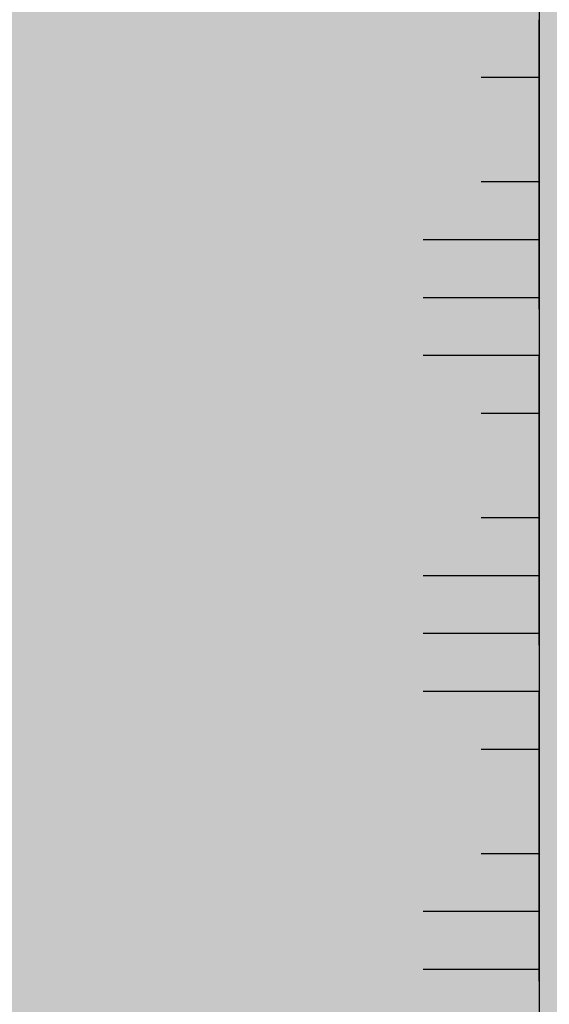
# Model space of a CAD drawing. Units: millimetres. Extents: x -265 to 470, y -270 to 1605.
# Drawn here: x -14 to -5, y 198 to 215 of the extents above; entities that cross this region are included whole.
import ezdxf

# ---------------------------------------------------------------- set-up
doc = ezdxf.new("R2010")
doc.units = ezdxf.units.MM
for name, color, linetype, lineweight in [('_Abdichtungen (3D)', 7, 'Continuous', 9), ('_Kleben und Armieren (3D)', 7, 'Continuous', 9), ('_WDVS Aufbau (3D)', 7, 'Continuous', 9), ('Keine', 7, 'Continuous', 9), ('Linie 0.25 mm schwarz', 7, 'Continuous', 25), ('Wand-Druckplatten', 7, 'Continuous', 25), ('WD-Dämmputz', 7, 'Continuous', 25), ('WD-Klebemörtel', 7, 'Continuous', 25)]:
    doc.layers.add(name, color=color, linetype=linetype, lineweight=lineweight)

# ---------------------------------------------------------------- blocks, each defined once
blk = doc.blocks.new('Kleben und Armieren (3D)')
at = {"layer": 'WD-Klebemörtel', "linetype": 'Continuous', "lineweight": 0, "true_color": 0xe1ecea}
blk.add_hatch(color=254, dxfattribs=at).paths.add_polyline_path([(-5, 1605.002), (-5, 0.002), (0, 5.002), (0, 1605.002)])
at = {"layer": 'WD-Klebemörtel', "flags": 128}
blk.add_lwpolyline([(-5, 1605.002), (-5, 0.002), (0, 5.002), (0, 1605.002)], close=True, dxfattribs=at)
blk = doc.blocks.new('WDVS Aufbau (3D)')
at = {"layer": 'WD-Dämmputz', "linetype": 'Continuous', "lineweight": 0, "true_color": 0xc5d0d0}
blk.add_hatch(color=254, dxfattribs=at).paths.add_polyline_path([(-65, 1605.002), (-5, 1605.002), (-5, -49.998), (-65, -49.998)])
at = {"layer": 'WD-Dämmputz', "linetype": 'Continuous', "lineweight": 18, "true_color": 0xa2a2a2}
h = blk.add_hatch(dxfattribs=at)
h.set_pattern_fill('SCHR Dämmputz', color=253, style=0, pattern_type=2)
h.set_pattern_definition([(-22, (0, 0), (-3.85948, 8.79104), [0.13, -12.87])])
h.paths.add_polyline_path([(-65, 1605.002), (-5, 1605.002), (-5, -49.998), (-65, -49.998)])
at = {"layer": 'WD-Dämmputz', "linetype": 'Continuous', "lineweight": 18, "true_color": 0x848484}
h = blk.add_hatch(dxfattribs=at)
h.set_pattern_fill('SCHR Dämmputz-1', color=252, style=0, pattern_type=2)
h.set_pattern_definition([(14, (1.7154, -4.7172), (-7.718961, -5.789221), [0.13, -6.37])])
h.paths.add_polyline_path([(-65, 1605.002), (-5, 1605.002), (-5, -49.998), (-65, -49.998)])
at = {"layer": 'WD-Dämmputz', "linetype": 'Continuous', "lineweight": 18}
h = blk.add_hatch(dxfattribs=at)
h.set_pattern_fill('SCHR Dämmputz-2', style=0, pattern_type=2)
h.set_pattern_definition([(-3.7746, (-10.506, -7.719), (-4.0739, 13.7226), [0.05863, -19.48376]), (96, (-3.002, -13.508), (-7.509895, -13.14466), [0.117, -19.383]), (-17, (-3.859, -5.146), (19.355045, 6.017166), [0.13, -12.87]), (-137, (-5.789, -3.431), (10.284414, -4.417024), [0.13, -12.87])])
h.paths.add_polyline_path([(-65, 1605.002), (-5, 1605.002), (-5, -49.998), (-65, -49.998)])
at = {"layer": 'WD-Dämmputz', "linetype": 'Continuous', "lineweight": 35, "true_color": 0x808080}
h = blk.add_hatch(dxfattribs=at)
h.set_pattern_fill('SCHR Dämmputz-3', color=8, style=0, pattern_type=2)
h.set_pattern_definition([(-68, (24.872, 5.575), (40.0696, 9.1686), [0.0585, -19.4415])])
h.paths.add_polyline_path([(-65, 1605.002), (-5, 1605.002), (-5, -49.998), (-65, -49.998)])
at = {"layer": 'WD-Dämmputz', "linetype": 'Continuous', "lineweight": 18}
h = blk.add_hatch(dxfattribs=at)
h.set_pattern_fill('SCHR Dämmputz-4', color=255, style=0, pattern_type=2)
h.set_pattern_definition([(132, (2.7875, -8.5766), (8.362208, 0.857662), [0.065, -12.935])])
h.paths.add_polyline_path([(-65, 1605.002), (-5, 1605.002), (-5, -49.998), (-65, -49.998)])
at = {"layer": 'WD-Dämmputz', "linetype": 'Continuous', "lineweight": 25, "true_color": 0xa2a2a2}
h = blk.add_hatch(dxfattribs=at)
h.set_pattern_fill('SCHR Dämmputz-5', color=253, style=0, pattern_type=2)
h.set_pattern_definition([(-145, (-2.788, -4.074), (13.03528, -8.33919), [0.13, -12.87])])
h.paths.add_polyline_path([(-65, 1605.002), (-5, 1605.002), (-5, -49.998), (-65, -49.998)])
at = {"layer": 'WD-Dämmputz', "flags": 128}
blk.add_lwpolyline([(-65, 1605.002), (-5, 1605.002), (-5, -49.998), (-65, -49.998)], close=True, dxfattribs=at)
blk = doc.blocks.new('*U17')
at = {"layer": 'Keine', "color": 6, "linetype": 'Continuous', "lineweight": 25, "true_color": 0xff00ff, "transparency": 33554687}
for p, q in [((-5, 210.349), (-5, 215.349)), ((-5, 204.547), (-5, 209.547)), ((-5, 198.746), (-5, 203.746))]:
    blk.add_line(p, q, dxfattribs=at)
at = {"layer": 'Linie 0.25 mm schwarz', "color": 6, "lineweight": 25, "true_color": 0xff00ff, "transparency": 33554687}
for p, q in [((-5, 214.35), (-6, 214.35)), ((-5, 212.549), (-6, 212.549)), ((-5, 211.549), (-7, 211.549)), ((-5, 210.549), (-7, 210.549)), ((-5, 209.549), (-7, 209.549)), ((-5, 208.549), (-6, 208.549)), ((-5, 206.747), (-6, 206.747)), ((-5, 205.747), (-7, 205.747)), ((-5, 204.747), (-7, 204.747)), ((-5, 203.747), (-7, 203.747)), ((-5, 202.747), (-6, 202.747)), ((-5, 200.946), (-6, 200.946)), ((-5, 199.946), (-7, 199.946)), ((-5, 198.946), (-7, 198.946))]:
    blk.add_line(p, q, dxfattribs=at)
blk = doc.blocks.new('Abdichtungen (3D)')
at = {"layer": 'Wand-Druckplatten', "color": 7, "transparency": 33554687}
blk.add_blockref('*U17', (0, 0), dxfattribs=at)

msp = doc.modelspace()

# ---------------------------------------------------------------- block references
at = {"layer": '_Kleben und Armieren (3D)'}
msp.add_blockref('Kleben und Armieren (3D)', (0, 0), dxfattribs=at)

# ---------------------------------------------------------------- next in the draw order: block references
at = {"layer": '_WDVS Aufbau (3D)'}
msp.add_blockref('WDVS Aufbau (3D)', (0, 0), dxfattribs=at)

# ---------------------------------------------------------------- next in the draw order: block references
at = {"layer": '_Abdichtungen (3D)'}
msp.add_blockref('Abdichtungen (3D)', (0, 0), dxfattribs=at)

doc.saveas('drawing.dxf')
